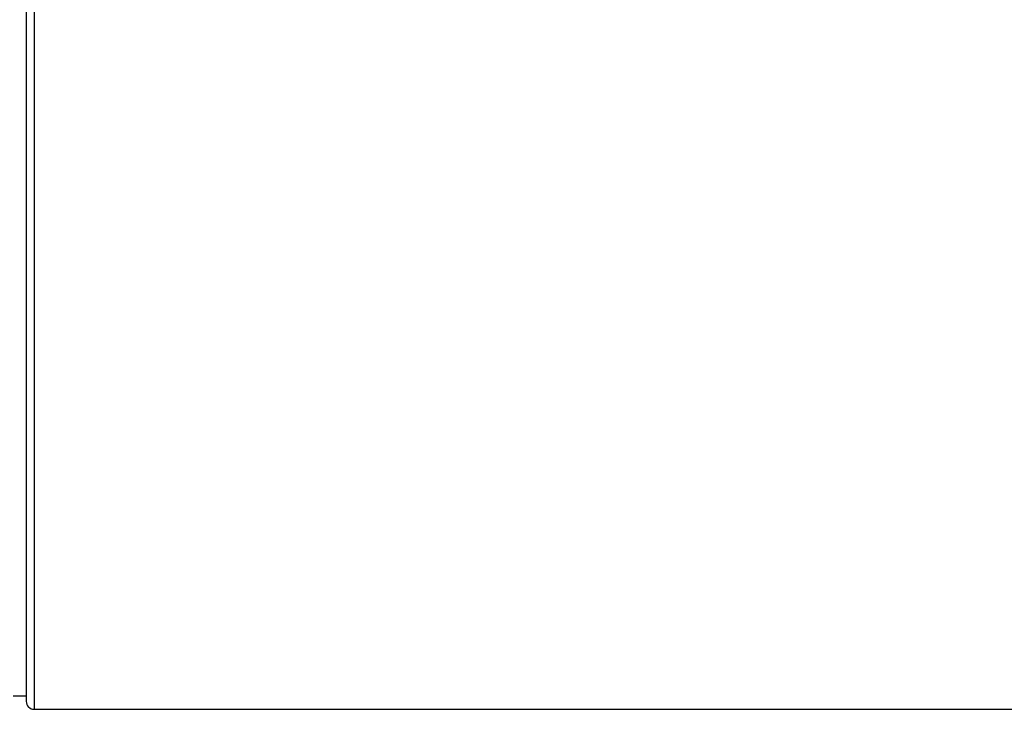
# Model space of a CAD drawing. Extents: x -26.9 to 25.8, y -19.2 to 15.2.
# Drawn here: x 16.6 to 18.5, y -0.8 to 0.5 of the extents above; entities that cross this region are included whole.
import ezdxf

# ---------------------------------------------------------------- set-up
doc = ezdxf.new("R2010")
doc.units = 0
doc.header["$MEASUREMENT"] = 0
doc.layers.get('0').update_dxf_attribs({"linetype": 'CONTINUOUS'})

msp = doc.modelspace()

# ---------------------------------------------------------------- linework, layer by layer
for points in [[(16.59149, 1.16442), (16.59149, 1.16442), (16.59149, -0.79558), (16.59149, -0.79558)], [(16.59149, 1.16442), (16.59149, 1.16442), (16.59149, -0.79558), (16.59149, -0.79558)], [(16.60649, 1.16442), (16.60649, 1.16442), (16.60649, -0.81058), (16.60649, -0.81058)], [(16.60649, 1.16442), (16.60649, 1.16442), (16.60649, -0.81058), (16.60649, -0.81058)], [(16.59149, -0.78558), (16.59149, -0.78558), (16.56649, -0.78558), (16.56649, -0.78558)], [(16.59149, -0.78558), (16.59149, -0.78558), (16.56649, -0.78558), (16.56649, -0.78558)], [(16.60649, -0.81058), (16.60649, -0.81058), (20.24149, -0.81058), (20.24149, -0.81058)], [(16.60649, -0.81058), (16.60649, -0.81058), (20.24149, -0.81058), (20.24149, -0.81058)], [(16.61144, -0.81058), (16.61144, -0.81058), (20.24644, -0.81058), (20.24644, -0.81058)], [(16.61144, -0.81058), (16.61144, -0.81058), (20.24644, -0.81058), (20.24644, -0.81058)], [(16.61144, -0.81058), (16.61144, -0.81058), (20.24644, -0.81058), (20.24644, -0.81058)], [(16.61144, -0.81058), (16.61144, -0.81058), (20.24644, -0.81058), (20.24644, -0.81058)]]:
    msp.add_open_spline(points, degree=3)
msp.add_open_spline([(16.59149, -0.79558), (16.59149, -0.79956), (16.59307, -0.80337), (16.59588, -0.80619), (16.59588, -0.80619), (16.5987, -0.809), (16.60251, -0.81058), (16.60649, -0.81058)], degree=3, knots=[0, 0, 0, 0, 0.3333333, 0.3333333, 0.3333333, 0.3333333, 1, 1, 1, 1])
msp.add_open_spline([(16.59149, -0.79558), (16.59149, -0.79956), (16.59307, -0.80337), (16.59588, -0.80619), (16.59588, -0.80619), (16.5987, -0.809), (16.60251, -0.81058), (16.60649, -0.81058)], degree=3, knots=[0, 0, 0, 0, 0.3333333, 0.3333333, 0.3333333, 0.3333333, 1, 1, 1, 1])

doc.saveas('drawing.dxf')
